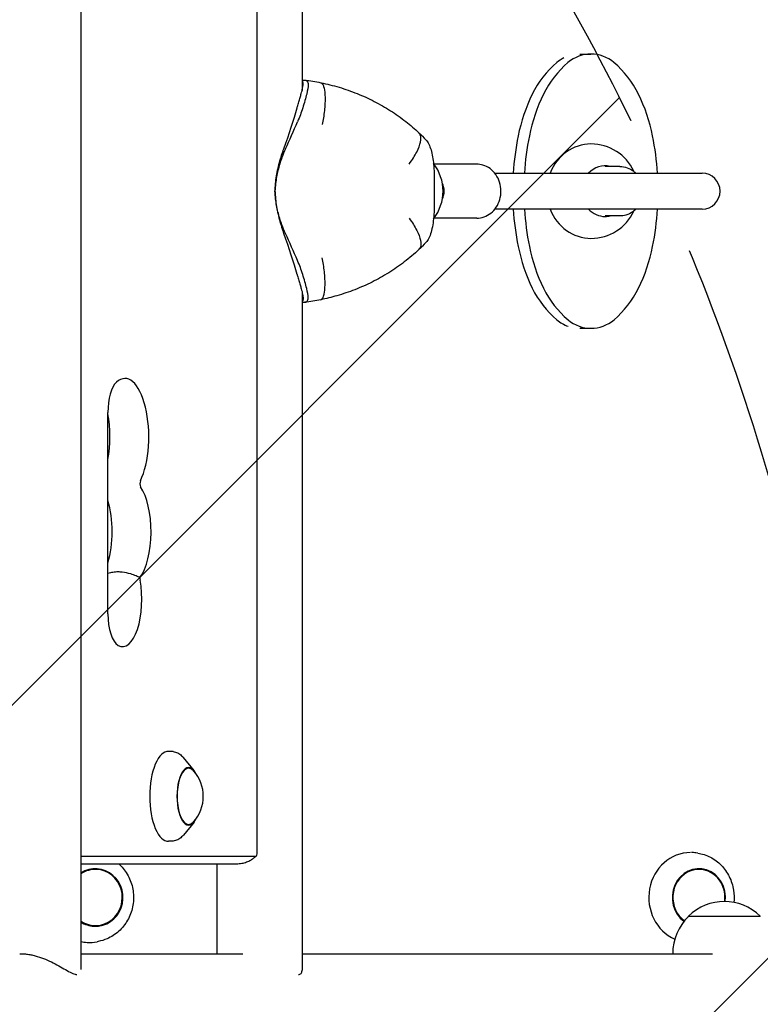
# Model space of a CAD drawing. Units: millimetres. Extents: x -4023 to 4028, y -3661 to 4165.
# Drawn here: x 1027 to 1356, y -8 to 430 of the extents above; entities that cross this region are included whole.
import ezdxf

# ---------------------------------------------------------------- set-up
doc = ezdxf.new("R2010")
doc.units = ezdxf.units.MM
doc.header["$LTSCALE"] = 20
doc.linetypes.add('HIDDEN', pattern=[9.524999999999999, 6.35, -3.175])
for name, color, linetype in [('2D', 230, 'Continuous'), ('AS-Free_Space', 31, 'HIDDEN'), ('AS-Free_Space_Hatch', 31, 'HIDDEN')]:
    doc.layers.add(name, color=color, linetype=linetype)

msp = doc.modelspace()

# ---------------------------------------------------------------- hatches: boundary and pattern name
at = {"layer": 'AS-Free_Space_Hatch'}
h = msp.add_hatch(dxfattribs=at)
h.set_pattern_fill('ANSI31', color=256, scale=100)
h.set_pattern_definition([(45, (0, 0), (-224.5064030267288, 224.5064030267288), [])])
edge = h.paths.add_edge_path()
edge.add_line((-599.9503561275194, -53.73252615967101), (-599.9503561275192, -2160.744519542749))
edge.add_arc((400.0496438724809, -2160.744519542749), 1000, 180, 270)
edge.add_arc((400.0496438724805, -2160.744519542749), 1000, 270, 360)
edge.add_line((1400.049643872481, -2160.744519542749), (1400.04964387248, -53.73252615967112))
edge.add_arc((400.0496438724805, -53.7325261596709), 999.9999999999999, 0, 90)
edge.add_arc((400.0496438724806, -53.73252615967101), 1000, 90.00000000000001, 180)

# ---------------------------------------------------------------- linework, layer by layer
at = {"layer": '2D'}
for p, q in [((1053.906244178307, 1038.808732709419), (1053.906244178307, 7.600188771302101)), ((1152.394358995444, 1039.031401240221), (1152.394358995444, 398.6767107118087)), ((1132.458371130195, 59.70446074036722), (1132.458371130194, 986.7044607403673)), ((1275.97842569947, 414.9053733206225), (1280.96414559572, 414.9059230582936)), ((1152.394358995444, 403.3484124336232), (1153.35694693189, 403.3484124336231)), ((1230.117523791031, 365.9074748192355), (1211.117523791031, 365.9074748192355)), ((1293.804223912522, 364.9073387961429), (1287.293797344025, 364.9066209405846)), ((1211.150452741483, 361.1425417849314), (1211.150452741483, 346.6724078535283)), ((1238.170209399635, 361.9074748192354), (1330.417200562983, 361.9074748192353)), ((1140.327472234917, 353.9074748192298), (1140.327652318, 353.9074748192298)), ((1230.117523791031, 341.9074748192355), (1211.117523791031, 341.9074748192355)), ((1330.417200562983, 345.9074748192353), (1238.170209399635, 345.9074748192354)), ((1293.80664968632, 342.9073389298788), (1287.296223117824, 342.9066210743205)), ((1152.394358995444, 309.1382389266494), (1152.394358995444, 7.377520240498939)), ((1152.394358995444, 304.466537204837), (1153.35694693189, 304.466537204837)), ((1275.999095440153, 292.9053753847958), (1280.986523920496, 292.9059253108596)), ((1065.978893628629, 165.8747994635954), (1065.978893628629, 255.4736334829857)), ((1094.989359891931, 104.5948825450718), (1093.007200744108, 104.7088283022073)), ((1104.295491181398, 96.13642053938531), (1099.555744639883, 101.953507372053)), ((1104.295491181398, 73.27250094133421), (1099.555744639883, 67.45541410866657)), ((1094.989359891931, 64.81403893564769), (1093.007200744108, 64.70009317851228)), ((1053.906244178307, 58.09627397412329), (1131.79842411819, 58.09627397412334)), ((1328.474043025078, 59.43230480618142), (1327.673091691381, 59.54531920818651)), ((1053.906244178307, 54.70446074036717), (1123.135180368664, 54.70446074036721)), ((1114.394358995444, 54.70446074036715), (1114.394358995444, 14.7044607403584)), ((1324.331847455685, 31.41016074035717), (1356.331847455685, 31.41016074035717)), ((1324.331847455685, 31.26621404888424), (1324.331847455685, 31.41016074035718)), ((1356.331847455685, 31.26621404888421), (1356.331847455685, 31.41016074035717)), ((1061.70814233949, 20.14254666959603), (1061.127780957912, 20.030482825896)), ((1053.906244178307, 14.70446074035846), (1126.050521762103, 14.70446074035848)), ((1152.394358995444, 14.7044607403585), (1334.985626178998, 14.70446074035861)), ((1317.331847455685, 14.70446074035858), (1317.331847455685, 14.74350240702591))]:
    msp.add_line(p, q, dxfattribs=at)
for centre, radius, start, end in [((1280.975334758107, 353.9059241845766), 21, 24.96282879862263, 90.00631757277239), ((1195.117523791031, 353.9074748192354), 20.00000000000009, 322.1443555150609, 37.85536121997908), ((1330.417200562983, 353.9074748192353), 8, 270, 90), ((1280.975334758107, 353.9059241845766), 21, 270.0063175727724, 335.049806346924), ((1091.425859091854, 84.70446074035976), 16.99999999914598, 318.0055620083027, 41.99443799169725), ((1340.331847455685, 14.88744909849886), 23, 45.92079015211137, 134.0792098478886), ((1340.331847455685, 14.74350240702591), 23, 134.0792098478886, 180)]:
    msp.add_arc(centre, radius, start, end, dxfattribs=at)
for centre, major_axis, ratio, start_param, end_param in [((1280.96609478984, 397.2281534317385), (0.001949194120058476, -17.67776962655517), 0.9343366298980877, 2.473339010490206, 3.810066821580638), ((1275.976610662663, 397.227603279014), (-0.001949194120058476, 17.67776962655517), 0.9343366298980877, 0.4402749943398461, 0.6684741679908447), ((1291.168059168697, 376.6453481463349), (-0.004841301944285671, 43.90707912719749), 0.9343366298980877, 0.6684741679908369, 1.087780924423188), ((1296.157543295874, 376.6458982990594), (0.004841301944285671, -43.90707912719749), 0.9343366298980877, 3.81006682158063, 4.229373578012981), ((1265.783427522482, 376.6389646803901), (0.004841301944285671, -43.90707912719749), 0.9343366298980877, 2.054032254057857, 2.473339010490201), ((1315.591202410467, 362.9400113371765), (-0.008095635631616546, 73.42151312869485), 0.9343366298980877, 1.087780924423187, 1.356940386404548), ((1320.580686537643, 362.940561489901), (0.008095635631616546, -73.42151312869485), 0.9343366298980877, 4.22937357801298, 4.498533039994341), ((1241.366132935669, 362.9224788727201), (0.008095635631616546, -73.42151312869485), 0.9343366298980877, 1.784872792076495, 2.054032254057854), ((1133.185877057522, 361.9760318718616), (-18.74091314684947, -45.85535215186232), 0.1305692787710499, 1.860716360821181, 2.305923637988088), ((1140.381166715172, 434.95196120439), (-83.37037292487123, -203.9910104457603), 0.1305692787710499, 1.314653191250578, 1.376111477918248), ((1354.402337795354, 353.9232744712737), (-0.01278244393096456, 115.9274475285049), 0.9343366298980875, 1.356940386404548, 1.501766350341403), ((1359.391821922531, 353.9238246239981), (0.01278244393096456, -115.9274475285049), 0.9343366298980875, 4.498533039994341, 4.643363760889983), ((1202.558847593685, 353.8880237451551), (0.01278244393096456, -115.9274475285049), 0.9343366298980875, 1.639925061482668, 1.784872792076494), ((1280.975334758107, 353.9059241845766), (-0.002315511353361607, 20.99999987234303), 0.9343366298980882, -1.244273145349362e-14, 1.179787310597329), ((1287.295010230923, 353.9066210074526), (0.001240452510729435, -11.24999993161234), 0.9343366298980882, 2.930381773230595, 3.921100707976991), ((1209.117523791031, 353.9074748192355), (-4.66175274956409e-15, 7.499999999999792), 0.866025403784438, 4.19900380783206, 5.225774152937315), ((1354.402337795354, 353.9232744712737), (-0.01278244393096456, 115.9274475285049), 0.9343366298980875, 1.639893488405685, 1.784872792076492), ((1359.391821922531, 353.9238246239981), (0.01278244393096456, -115.9274475285049), 0.9343366298980875, 4.78149089904574, 4.926465445666285), ((1280.975334758107, 353.9059241845766), (-0.002315511353361607, 20.99999987234303), 0.9343366298980882, 1.961439575012289, 3.141592653589781), ((1287.295010230923, 353.9066210074526), (0.001240452510729435, -11.24999993161234), 0.9343366298980882, 5.503255317031133, 6.283295569625211), ((1287.295010230923, 353.9066210074526), (0.001240452510729435, -11.24999993161234), 0.9343366298980882, 0.0001102624456246207, 0.2112108803591689), ((1202.558847593685, 353.8880237451551), (0.01278244393096456, -115.9274475285049), 0.9343366298980875, 1.356940386404548, 1.501797922752697), ((1133.185877057522, 345.8389177665987), (-18.74091314684909, 45.85535215186233), 0.1305692787710467, 3.977261669191494, 4.422468946358391), ((1140.381166715171, 272.8629884340719), (-83.37037292486956, 203.9910104457604), 0.1305692787710467, 4.907073829261329, 4.968532115928998), ((1315.595052453369, 344.8888193437085), (-0.008095635631616546, 73.42151312869485), 0.9343366298980877, 1.784872792076491, 2.054032254057854), ((1320.584536580546, 344.8893694964329), (0.008095635631616546, -73.42151312869485), 0.9343366298980877, 4.926465445666285, 5.195624907647647), ((1241.369982978572, 344.8712868792522), (0.008095635631616546, -73.42151312869485), 0.9343366298980877, 1.087780924423187, 1.356940386404549), ((1291.177757866556, 331.1723335360386), (-0.004841301944285671, 43.90707912719749), 0.9343366298980877, 2.054032254057857, 2.473339010490201), ((1296.167241993733, 331.1728836887631), (0.004841301944285671, -43.90707912719749), 0.9343366298980877, 5.19562490764765, 5.614931664079994), ((1265.793126220341, 331.1659500700938), (0.004841301944285671, -43.90707912719749), 0.9343366298980877, 0.6684741679908365, 1.087780924423188), ((1275.995090599199, 310.5831447846903), (-0.001949194120058476, 17.67776962655517), 0.9343366298980877, 2.473339010490205, 2.81810209100669), ((1280.984574726376, 310.5836949374147), (0.001949194120058476, -17.67776962655517), 0.9343366298980877, 5.614931664079998, 6.951659475170431), ((1073.54302536685, 244.7069220171228), (1.739238833253955e-14, -25.89181323375612), 0.4103671450713951, 0.7072579978939444, 3.500629227008762), ((1071.884820937766, 255.4736334829856), (9.667457520685806e-15, -14.3918132337561), 0.410367145071395, 3.500629227008853, 4.71238898038469), ((1056.216537867798, 244.7069220171228), (1.739238833253955e-14, -25.89181323375612), 0.4103671450713951, 1.165022013987617, 1.976570639602176), ((1080.875538177368, 223.8028973254337), (-1.080272304502026e-15, 1.60818676624395), 0.410367145071395, 0.7072579978927644, 2.597074540197576), ((1075.561222545662, 202.4184720699365), (1.571305554735389e-14, -23.39181323375601), 0.4103671450713951, 0.5101225366244367, 2.597074540198689), ((1058.23473504661, 202.4184720699365), (1.571305554735389e-14, -23.39181323375601), 0.4103671450713951, 0.9386273338900432, 2.202965319699749), ((1072.49146307093, 172.2044641602784), (1.403372276216825e-14, -20.89181323375594), 0.4103671450713951, 6.053748204672615, 8.283793203991296), ((1080.884905995801, 181.5802033294214), (-1.080272304502085e-15, 1.608186766244037), 0.4103671450713951, 1.303609766004219, 2.000607896811117), ((1071.884820937766, 165.874799463597), (9.66745752068576e-15, -14.39181323375603), 0.4103671450713951, 4.712388980384804, 6.05374820467267), ((1092.813545336407, 84.70446074035976), (-4.452722078201978e-17, 20.00993299360794), 0.4103671450713511, 6.259599449250488, 7.853981633974483), ((1101.932749283276, 84.70446074035976), (2.558903245450214e-15, -12.50000000050012), 0.4103671450713516, 2.713886291183649, 6.71089166958573), ((1101.932749283276, 84.70446074035976), (-2.848327509102195e-17, 12.8), 0.4103671450713509, 5.587272618991048, 7.853981633974483), ((1092.813545336407, 84.70446074035976), (-4.452722078201978e-17, 20.00993299360794), 0.4103671450713511, 1.570796326794897, 3.165178511518891), ((1101.932749283276, 84.70446074035976), (-2.848327509102195e-17, 12.8), 0.4103671450713509, 1.570796326794897, 3.837505341778331), ((1131.79842411819, 59.70446074036722), (-1.080272304501993e-15, 1.6081867662439), 0.4103671450713952, 3.141592653589792, 4.71238898038469), ((1325.266363351894, 39.70446076529805), (-1.037392394209746e-12, -20.00993299360794), 0.9271915721439277, 3.14159265486259, 5.895409157000529), ((1325.266363351894, 39.70446076529805), (-1.037392394209746e-12, -20.00993299360794), 0.9271915721439277, 3.011504552218883, 3.121488660711515), ((1060.378817414847, 39.70446083198472), (-1.815214645262131e-13, -12.8), 0.9611442894032131, 6.237410950511044, 9.978800435490825), ((1329.012238263651, 39.70446076529787), (-6.483702463810914e-13, -12.8), 0.9271915721439278, 1.42804723040683, 5.688565289980271), ((1329.012238263651, 39.70446076529786), (6.492584248007915e-13, 12.50000000050011), 0.9271915721439279, 4.566473161932523, 6.737139938539629), ((1060.378817414847, 39.70446083198473), (2.084998840246044e-13, 12.50000000050011), 0.9611442894032134, 6.237410950511054, 6.852124847427302), ((1060.378817414847, 39.70446083198473), (2.084998840246044e-13, 12.50000000050011), 0.9611442894032134, 2.572653113342095, 6.237410950511054), ((1329.012238263651, 39.70446076529786), (6.492584248007915e-13, 12.50000000050011), 0.9271915721439279, 0.4539546313600428, 2.54994404144216), ((1060.378817414847, 39.70446083198472), (-1.815214645262131e-13, -12.8), 0.9611442894032131, 5.729162832458168, 6.237410950511044), ((1057.618352690429, 39.70446083198476), (-2.868816295631405e-13, -20.00993299360794), 0.9611442894032132, 6.088953396494104, 6.237410950511045), ((1057.618352690429, 39.70446083198476), (-2.868816295631405e-13, -20.00993299360794), 0.9611442894032132, 6.237410950511045, 6.466687912736814)]:
    msp.add_ellipse(centre, major_axis=major_axis, ratio=ratio, start_param=start_param, end_param=end_param, dxfattribs=at)
for points, knots in [([(1150.196114821801, 390.9153308579811), (1150.252632024661, 391.1191738762282), (1150.309789152037, 391.323643075854), (1150.562477130316, 392.2210216426789), (1150.762729385576, 392.9146446550102), (1151.15640180341, 394.2645486537097), (1151.349778309722, 394.9210040435355), (1151.71184296004, 396.1638158221675), (1151.880395819131, 396.7501530161692), (1152.147430443344, 397.7162872743854), (1152.259921589578, 398.1376136360527), (1152.463443708281, 398.9521728420089), (1152.554449417095, 399.3454016141937), (1152.705113267828, 400.0903368855371), (1152.764756726306, 400.4421010745107), (1152.843929328029, 401.0933894217437), (1152.863435345877, 401.39292156267), (1152.855465474063, 401.9316768460487), (1152.827969531902, 402.1713528549843), (1152.721169974631, 402.5852649878652), (1152.641855292102, 402.7595155447603), (1152.492901395139, 402.9555296100705), (1152.445783514761, 403.0062080625072), (1152.394336759597, 403.0512529541126)], [68.29773125753012, 68.29773125753012, 68.29773125753012, 68.29773125753012, 68.95957869666495, 68.95957869666495, 71.20124619461667, 71.20124619461667, 73.4429136925684, 73.4429136925684, 75.68458119052013, 75.68458119052013, 77.46343163127338, 77.46343163127338, 79.24228207202664, 79.24228207202664, 81.0211325127799, 81.0211325127799, 82.79998295353315, 82.79998295353315, 84.57883339428639, 84.57883339428639, 86.35768383503965, 86.35768383503965, 87.07385482323073, 87.07385482323073, 87.07385482323073, 87.07385482323073]), ([(1153.35694693189, 403.3484124336231), (1153.91044796136, 403.3484124336231), (1154.333714186463, 403.1784006003786), (1154.909824507213, 402.4867839975666), (1155.056989180857, 401.971600459638), (1155.122387038214, 400.2460200608482), (1154.86987048632, 398.8316611501894), (1153.995461970764, 395.3191383368294), (1153.363155442746, 393.2123339586514), (1152.664044230766, 390.915330857981)], [-24.40481390141346, -24.40481390141346, -24.40481390141346, -24.40481390141346, -19.71298922932786, -19.71298922932786, -15.02001407519312, -15.02001407519312, -7.726483746478914, -7.726483746478914, 0, 0, 0, 0]), ([(1160.673313976189, 402.1770892469635), (1161.085297347056, 402.0926276982941), (1161.445388419483, 401.7518273412963), (1161.738411560242, 401.1660097078918), (1162.104587755292, 400.4339430477714), (1162.365824774536, 399.3196426738713), (1162.505750600313, 397.8935369188565), (1162.645509599266, 396.4691314410566), (1162.664172707146, 394.7344531350922), (1162.560721742111, 392.7989044973858), (1162.457221516132, 390.8624341964316), (1162.231546796275, 388.7259625454241), (1161.898138938862, 386.524363809456), (1161.748992448966, 385.5395018263624), (1161.578487967862, 384.5418467739279), (1161.388833466369, 383.544195745089)], [0.0447442249413642, 0.0447442249413642, 0.0447442249413642, 0.0447442249413642, 0.2252292592293528, 0.2252292592293528, 0.2252292592293528, 0.4507722758932545, 0.4507722758932545, 0.4507722758932545, 0.6760463884798313, 0.6760463884798313, 0.6760463884798313, 0.9014277713597902, 0.9014277713597902, 0.9014277713597902, 1.002249756796625, 1.002249756796625, 1.002249756796625, 1.002249756796625]), ([(1160.673379679632, 402.1774123472578), (1163.454593349127, 401.613230835387), (1166.205672869019, 400.9261963418464), (1171.60693893137, 399.3133008802942), (1174.263093464041, 398.3862138389903), (1179.456377217696, 396.299759119087), (1181.999149596087, 395.1383969289423), (1186.952934524622, 392.5900880070104), (1189.368953676631, 391.200080247108), (1194.057004269306, 388.201892539185), (1196.333298503758, 386.5897184931097), (1200.548012494907, 383.2976220328745), (1202.502647999057, 381.6295971221168), (1204.380555433007, 379.8828564170388)], [0.0005022116539537507, 0.0005022116539537507, 0.0005022116539537507, 0.0005022116539537507, 8.66341241309275, 8.66341241309275, 17.30829747024912, 17.30829747024912, 25.94492628814159, 25.94492628814159, 34.59621113462578, 34.59621113462578, 43.2833396943738, 43.2833396943738, 51.30335854932775, 51.30335854932775, 51.30335854932775, 51.30335854932775]), ([(1200.068940337368, 365.9656985858728), (1201.4202129604, 367.7962638994989), (1202.566193940288, 369.6262839374268), (1203.427794778838, 371.3295477955716), (1204.251668082145, 372.9582296148391), (1204.81528682356, 374.4701661512248), (1205.083007419874, 375.7698389381167), (1205.350440966289, 377.0681182164515), (1205.322470120954, 378.1538814371035), (1205.00082952673, 378.9586749319315), (1204.853901737192, 379.3263105206996), (1204.645729548281, 379.6352231890608), (1204.380007895372, 379.8822677635579)], [0, 0, 0, 0, 0.2500111842475149, 0.2500111842475149, 0.2500111842475149, 0.4890749490602118, 0.4890749490602118, 0.4890749490602118, 0.7278823898155518, 0.7278823898155518, 0.7278823898155518, 0.8369713855001765, 0.8369713855001765, 0.8369713855001765, 0.8369713855001765]), ([(1207.50560700716, 376.7378723745832), (1207.999378337528, 376.1993579143777), (1208.414332519003, 375.5559174637395), (1209.159449280411, 374.0703931559534), (1209.488251156441, 373.2095378140796), (1210.058667470975, 371.3188287207695), (1210.300902009155, 370.2752916227086), (1210.693079549416, 368.0819947855326), (1210.844533201912, 366.9197593013074), (1211.060740951042, 364.5162284098757), (1211.124040326424, 363.2612890282704), (1211.148215934698, 361.719554432211), (1211.150452741483, 361.4310144815082), (1211.150452741483, 361.1425417849314)], [0, 0, 0, 0, 3.415574816342948, 3.415574816342948, 6.981038125957671, 6.981038125957671, 10.61693276577765, 10.61693276577765, 14.27503083652088, 14.27503083652088, 18.03905083149942, 18.03905083149942, 18.9044689212297, 18.9044689212297, 18.9044689212297, 18.9044689212297]), ([(1140.327472234917, 353.9074748192298), (1140.339728115296, 354.1914602675691), (1140.354178246742, 354.4765436152876), (1140.435789745525, 355.8757588142462), (1140.53470173715, 357.0033012848778), (1140.802517364389, 359.2696325168723), (1140.971426926749, 360.4084723763432), (1141.377181356784, 362.6804458020573), (1141.614020030903, 363.8135790608617), (1142.149568614403, 366.0577101944958), (1142.448379284468, 367.1691677369307), (1143.098448174558, 369.3551371891472), (1143.449691725688, 370.4296474023304), (1143.971019276382, 371.9033052260408), (1144.124581671017, 372.3240377197668), (1144.280877490346, 372.7400913127438)], [58.79677391050216, 58.79677391050216, 58.79677391050216, 58.79677391050216, 59.62591811253508, 59.62591811253508, 62.85279592572542, 62.85279592572542, 66.07967373891576, 66.07967373891576, 69.3065515521061, 69.3065515521061, 72.53342936529644, 72.53342936529644, 75.76030717848678, 75.76030717848678, 77.06788889670143, 77.06788889670143, 77.06788889670143, 77.06788889670143]), ([(1145.025140123527, 372.7400913127438), (1144.443766810753, 371.4861162204775), (1143.911582335322, 370.2100973550713), (1142.730890654989, 367.029288170799), (1142.142029249381, 365.1056434264466), (1141.200713448373, 361.2245864315022), (1140.848230374235, 359.2668581415964), (1140.479201799091, 356.1747630336015), (1140.38369701415, 355.0386559657855), (1140.327652318, 353.9074748192298)], [72.07263624884965, 72.07263624884965, 72.07263624884965, 72.07263624884965, 76.03455513121389, 76.03455513121389, 81.82237644705154, 81.82237644705154, 87.61019776288919, 87.61019776288919, 90.97616351512578, 90.97616351512578, 90.97616351512578, 90.97616351512578]), ([(1230.117523791031, 341.9074748192355), (1231.237523791031, 341.9074748192355), (1232.356751536689, 342.1030006775023), (1234.488591952384, 342.8602840308857), (1235.498290726307, 343.4271981778975), (1237.330657031413, 344.8811645345842), (1238.144593206471, 345.7792309895448), (1239.499511795057, 347.8246077914996), (1240.029363670096, 348.9799603368488), (1240.744658399673, 351.429903729945), (1240.922377799656, 352.7270653738959), (1240.90006970577, 355.3260178586797), (1240.697615752715, 356.6278196422632), (1239.92453686855, 359.0953708840407), (1239.356355848687, 360.2620917942471), (1237.907049499316, 362.323632090322), (1237.033002493864, 363.2239615214057), (1235.077213584133, 364.6462158577218), (1234.004720068136, 365.180566330871), (1231.978577765095, 365.7729759680744), (1231.048207239735, 365.9074748192355), (1230.117523791031, 365.9074748192355)], [3.141592653589793, 3.141592653589793, 3.141592653589793, 3.141592653589793, 3.440038331201661, 3.440038331201661, 3.743665016949985, 3.743665016949985, 4.059414779919529, 4.059414779919529, 4.387224669530806, 4.387224669530806, 4.722300021366099, 4.722300021366099, 5.05950651411998, 5.05950651411998, 5.394270998347953, 5.394270998347953, 5.721159128776207, 5.721159128776207, 6.035186688884367, 6.035186688884367, 6.283185307179586, 6.283185307179586, 6.283185307179586, 6.283185307179586]), ([(1293.804223912522, 364.907338796143), (1294.906428245446, 364.9074603278888), (1296.008233310264, 364.7231149105684), (1298.103229111662, 364.0064905661084), (1299.094990191791, 363.4721488855594), (1300.336404562657, 362.5214156769884), (1300.676266935647, 362.2246700984862), (1300.996275367893, 361.9074748192354)], [6.283082284937709, 6.283082284937709, 6.283082284937709, 6.283082284937709, 6.592530096609451, 6.592530096609451, 6.904282289981957, 6.904282289981957, 7.030253895325284, 7.030253895325284, 7.030253895325284, 7.030253895325284]), ([(1140.327472234917, 353.9074748192298), (1140.339728115296, 353.6234893708906), (1140.354178246742, 353.3384060231721), (1140.435789745525, 351.9391908242135), (1140.53470173715, 350.8116483535819), (1140.802517364388, 348.5453171215875), (1140.971426926749, 347.4064772621165), (1141.377181356784, 345.1345038364024), (1141.614020030903, 344.001370577598), (1142.149568614403, 341.7572394439639), (1142.448379284468, 340.6457819015289), (1143.098448174558, 338.4598124493125), (1143.449691725688, 337.3853022361293), (1143.971019276381, 335.9116444124189), (1144.124581671017, 335.4909119186929), (1144.280877490346, 335.0748583257159)], [58.79677391050216, 58.79677391050216, 58.79677391050216, 58.79677391050216, 59.62591811253508, 59.62591811253508, 62.85279592572542, 62.85279592572542, 66.07967373891576, 66.07967373891576, 69.3065515521061, 69.3065515521061, 72.53342936529644, 72.53342936529644, 75.76030717848678, 75.76030717848678, 77.06788889670143, 77.06788889670143, 77.06788889670143, 77.06788889670143]), ([(1145.025140123527, 335.0748583257159), (1144.443766810753, 336.3288334179821), (1143.911582335322, 337.6048522833884), (1142.730890654989, 340.7856614676607), (1142.142029249381, 342.709306212013), (1141.200713448373, 346.5903632069575), (1140.848230374235, 348.5480914968633), (1140.479201799091, 351.6401866048582), (1140.38369701415, 352.7762936726742), (1140.327652318, 353.9074748192298)], [72.07263624884965, 72.07263624884965, 72.07263624884965, 72.07263624884965, 76.03455513121389, 76.03455513121389, 81.82237644705154, 81.82237644705154, 87.61019776288919, 87.61019776288919, 90.97616351512578, 90.97616351512578, 90.97616351512578, 90.97616351512578]), ([(1211.150452741483, 346.6724078535283), (1211.150452741483, 345.3191088991298), (1211.100781128733, 343.9578558342396), (1210.897088874353, 341.3444813076925), (1210.744587502166, 340.0759927403872), (1210.342919342642, 337.7320782137687), (1210.095968399902, 336.6372781825565), (1209.512570592631, 334.6706523090505), (1209.176657704443, 333.7816422808572), (1208.419982823045, 332.2677409151569), (1208.002714236272, 331.6192299055667), (1207.50560700716, 331.0770772638772)], [0, 0, 0, 0, 4.059896863195553, 4.059896863195553, 8.013863300417096, 8.013863300417096, 11.797336920789, 11.797336920789, 15.46138945543355, 15.46138945543355, 18.90003975437295, 18.90003975437295, 18.90003975437295, 18.90003975437295]), ([(1200.068940337368, 341.8492510525867), (1201.4202129604, 340.0186857389606), (1202.566193940288, 338.1886657010327), (1203.427794778838, 336.4854018428881), (1204.251668082145, 334.8567200236205), (1204.81528682356, 333.3447834872348), (1205.083007419874, 332.045110700343), (1205.350440966289, 330.7468314220083), (1205.322470120954, 329.6610682013563), (1205.000829526729, 328.8562747065283), (1204.853901737196, 328.4886391177696), (1204.645729548291, 328.1797264494148), (1204.380007895392, 327.9326818749208)], [0, 0, 0, 0, 0.2500111842475149, 0.2500111842475149, 0.2500111842475149, 0.4890749490602118, 0.4890749490602118, 0.4890749490602118, 0.7278823898155518, 0.7278823898155518, 0.7278823898155518, 0.8369713854973984, 0.8369713854973984, 0.8369713854973984, 0.8369713854973984]), ([(1300.996714080583, 345.9074748192352), (1300.549474354034, 345.4641258526639), (1300.06338309139, 345.0607642096468), (1298.614480224943, 344.0645180025605), (1297.579660669127, 343.5779515422182), (1295.619762348688, 343.0319407132463), (1294.713292950708, 342.9074388985829), (1293.80664968632, 342.9073389298788)], [8.67767725858352, 8.67767725858352, 8.67767725858352, 8.67767725858352, 8.853741950744842, 8.853741950744842, 9.170131596833878, 9.170131596833878, 9.424674938527502, 9.424674938527502, 9.424674938527502, 9.424674938527502]), ([(1160.672830609108, 305.6377614179202), (1161.085015695014, 305.722055423902), (1161.44527382686, 306.0628932013375), (1161.738411560241, 306.6489399305681), (1162.104587755292, 307.3810065906885), (1162.365824774535, 308.4953069645885), (1162.505750600312, 309.9214127196032), (1162.645509599266, 311.345818197403), (1162.664172707145, 313.0804965033674), (1162.56072174211, 315.0160451410738), (1162.457221516132, 316.952515442028), (1162.231546796275, 319.0889870930355), (1161.898138938862, 321.2905858290036), (1161.748992448965, 322.2754478120972), (1161.578487967862, 323.2731028645317), (1161.388833466369, 324.2707538933706)], [0.04467364262070938, 0.04467364262070938, 0.04467364262070938, 0.04467364262070938, 0.2252292592293528, 0.2252292592293528, 0.2252292592293528, 0.4507722758932545, 0.4507722758932545, 0.4507722758932545, 0.6760463884798313, 0.6760463884798313, 0.6760463884798313, 0.9014277713597902, 0.9014277713597902, 0.9014277713597902, 1.002249756796625, 1.002249756796625, 1.002249756796625, 1.002249756796625]), ([(1204.380555433028, 327.9320932214399), (1202.308512085255, 326.0047764683291), (1200.142804958808, 324.1731358923167), (1195.65750988653, 320.7339607313443), (1193.334050114203, 319.1217645200442), (1188.558744193892, 316.1365115777817), (1186.10298607779, 314.7585381914982), (1181.080842697606, 312.2455692696719), (1178.509869570546, 311.1064703359626), (1173.274483668835, 309.0728829283835), (1170.604879734805, 308.1752869862833), (1165.518997798108, 306.7192459581423), (1163.107868726573, 306.1313841695198), (1160.673379679636, 305.637537291202)], [0, 0, 0, 0, 8.849119193521277, 8.849119193521277, 17.65357987776441, 17.65357987776441, 26.38917734297312, 26.38917734297312, 35.07142796150472, 35.07142796150472, 43.71986990224261, 43.71986990224261, 51.30280412344649, 51.30280412344649, 51.30280412344649, 51.30280412344649]), ([(1150.1961148218, 316.8996187804787), (1150.252632024661, 316.6957757622317), (1150.309789152036, 316.4913065626059), (1150.562477130316, 315.593927995781), (1150.762729385576, 314.9003049834496), (1151.156401803409, 313.5504009847501), (1151.349778309721, 312.8939455949243), (1151.71184296004, 311.6511338162924), (1151.880395819131, 311.0647966222906), (1152.147430443343, 310.0986623640745), (1152.259921589577, 309.6773360024072), (1152.46344370828, 308.862776796451), (1152.554449417094, 308.4695480242663), (1152.705113267828, 307.7246127529229), (1152.764756726305, 307.3728485639492), (1152.843929328029, 306.7215602167163), (1152.863435345877, 306.42202807579), (1152.855465474063, 305.8832727924114), (1152.827969531902, 305.6435967834758), (1152.721169974631, 305.2296846505949), (1152.641855292101, 305.0554340936998), (1152.492901395139, 304.8594200283899), (1152.445783514761, 304.8087415759534), (1152.394336759598, 304.7636966843481)], [68.29773125753012, 68.29773125753012, 68.29773125753012, 68.29773125753012, 68.95957869666495, 68.95957869666495, 71.20124619461667, 71.20124619461667, 73.4429136925684, 73.4429136925684, 75.68458119052013, 75.68458119052013, 77.46343163127338, 77.46343163127338, 79.24228207202664, 79.24228207202664, 81.0211325127799, 81.0211325127799, 82.79998295353315, 82.79998295353315, 84.57883339428639, 84.57883339428639, 86.35768383503965, 86.35768383503965, 87.07385482322749, 87.07385482322749, 87.07385482322749, 87.07385482322749]), ([(1153.35694693189, 304.466537204837), (1153.91044796136, 304.4665372048369), (1154.333714186462, 304.6365490380815), (1154.909824507213, 305.3281656408933), (1155.056989180857, 305.8433491788219), (1155.122387038214, 307.5689295776116), (1154.869870486319, 308.9832884882703), (1153.995461970764, 312.4958113016303), (1153.363155442745, 314.6026156798083), (1152.664044230765, 316.8996187804786)], [-24.40481390141346, -24.40481390141346, -24.40481390141346, -24.40481390141346, -19.71298922932786, -19.71298922932786, -15.02001407519312, -15.02001407519312, -7.726483746478914, -7.726483746478914, 0, 0, 0, 0]), ([(1070.5629187523, 184.5232388353706), (1069.755857000726, 184.5232388353706), (1068.970500250598, 184.4614898125847), (1067.42508419992, 184.2108406984712), (1066.674380858503, 184.0156919142061), (1065.97870994412, 183.763692880134)], [10.12805931488684, 10.12805931488684, 10.12805931488684, 10.12805931488684, 12.71882596693825, 12.71882596693825, 15.44554954993924, 15.44554954993924, 15.44554954993924, 15.44554954993924]), ([(1080.248375544591, 182.0047949882885), (1079.698402513079, 182.2556610265231), (1079.127534147879, 182.5138170252206), (1077.750070080041, 183.0864670432649), (1076.934181708009, 183.3877708372302), (1074.871337228947, 184.019682555171), (1073.623209421443, 184.2869122336682), (1071.773995523613, 184.4892134950365), (1071.162456420011, 184.5232388353706), (1070.5629187523, 184.5232388353706)], [0, 0, 0, 0, 1.840157692210788, 1.840157692210788, 4.383582123559176, 4.383582123559176, 8.20347028173472, 8.20347028173472, 10.12805931488684, 10.12805931488684, 10.12805931488684, 10.12805931488684]), ([(1094.98935989193, 104.5948825450718), (1095.34950560887, 104.5741793253325), (1095.706795010929, 104.514353109141), (1096.399295434432, 104.3242491692783), (1096.734438320989, 104.1942332354637), (1097.37509179856, 103.8765087833346), (1097.680741520067, 103.6889392463778), (1098.262700869034, 103.266721375674), (1098.539143003409, 103.0320684372592), (1099.066033314127, 102.5222724276362), (1099.316541914269, 102.2470806703967), (1099.555744639883, 101.9535073720529)], [0.02358585792906618, 0.02358585792906618, 0.02358585792906618, 0.02358585792906618, 0.1121802770287124, 0.1121802770287124, 0.2007746961283587, 0.2007746961283587, 0.289369115228005, 0.289369115228005, 0.3779635343276513, 0.3779635343276513, 0.4665579534272976, 0.4665579534272976, 0.4665579534272976, 0.4665579534272976]), ([(1099.555744639883, 67.45541410866662), (1099.316541914269, 67.1618408103228), (1099.066033314127, 66.88664905308332), (1098.539143003409, 66.37685304346036), (1098.262700869034, 66.1422001050455), (1097.680741520067, 65.71998223434176), (1097.37509179856, 65.53241269738496), (1096.734438320989, 65.2146882452558), (1096.399295434432, 65.08467231144124), (1095.706795010929, 64.89456837157849), (1095.34950560887, 64.83474215538706), (1094.98935989193, 64.81403893564769)], [2.675034700162496, 2.675034700162496, 2.675034700162496, 2.675034700162496, 2.763629119262142, 2.763629119262142, 2.852223538361788, 2.852223538361788, 2.940817957461434, 2.940817957461434, 3.02941237656108, 3.02941237656108, 3.118006795660727, 3.118006795660727, 3.118006795660727, 3.118006795660727]), ([(1123.135180368664, 54.70446074036721), (1123.951066991347, 54.70446074036721), (1124.766365178758, 54.78113233463407), (1126.319011427648, 55.06707237445835), (1127.055694387813, 55.27554133277097), (1128.402379143316, 55.77440971254748), (1129.012564035432, 56.06402890749907), (1130.095362484366, 56.67153358988104), (1130.568503258357, 56.98912446905786), (1131.391302677312, 57.61314372830551), (1131.741376784461, 57.9196329872026), (1132.041467578342, 58.20930373969536)], [3.141592653589793, 3.141592653589793, 3.141592653589793, 3.141592653589793, 3.217023720923697, 3.217023720923697, 3.292454788257601, 3.292454788257601, 3.367885855591505, 3.367885855591505, 3.443316922925408, 3.443316922925408, 3.518747990259313, 3.518747990259313, 3.518747990259313, 3.518747990259313]), ([(1328.474043025079, 59.43230480618136), (1330.427421922866, 59.15668263198051), (1332.337263652088, 58.54628278772001), (1335.887999529691, 56.71808354885419), (1337.526492920307, 55.4970771547394), (1340.372534870673, 52.56368714656978), (1341.575714222778, 50.84749680332695), (1343.423702958531, 47.09104599726574), (1344.064119850559, 45.04898557783328), (1344.666093941069, 41.15315071554644), (1344.71161888837, 39.31422409065022), (1344.523171302824, 37.50232925313153)], [0.1300881013709838, 0.1300881013709838, 0.1300881013709838, 0.1300881013709838, 0.4453977305585829, 0.4453977305585829, 0.7627231583941139, 0.7627231583941139, 1.082983845142093, 1.082983845142093, 1.405662944842001, 1.405662944842001, 1.682502308134972, 1.682502308134972, 1.682502308134972, 1.682502308134972]), ([(1070.808444102212, 54.70446074036719), (1071.315454185655, 54.24649782200325), (1071.799000413662, 53.76110363538848), (1073.651614243692, 51.69546968847798), (1074.80229680183, 49.90899345376603), (1076.506781805691, 46.04759573424701), (1077.057991822113, 43.97215787434386), (1077.502602418961, 39.7432041028758), (1077.394620116717, 37.59015216805781), (1076.528133381877, 33.42745741072375), (1075.769965658775, 31.41837560617448), (1073.679667252234, 27.75191968921351), (1072.349346201295, 26.09421543804096), (1069.253015987994, 23.30159076449732), (1067.489404201532, 22.16497866603744), (1064.346065418267, 20.80373451626875), (1063.040565677673, 20.39982857265119), (1061.708142339487, 20.14254666959539)], [0.7149457505395203, 0.7149457505395203, 0.7149457505395203, 0.7149457505395203, 0.819975029340682, 0.819975029340682, 1.140267264951585, 1.140267264951585, 1.461844360931008, 1.461844360931008, 1.784072856840156, 1.784072856840156, 2.1061726247155, 2.1061726247155, 2.427385944797884, 2.427385944797884, 2.747173624804446, 2.747173624804446, 2.958090048032767, 2.958090048032767, 2.958090048032767, 2.958090048032767]), ([(1026.846180061202, 14.70271919899095), (1026.933692766684, 14.70388107646704), (1027.021396360402, 14.70446074035999), (1027.681862797551, 14.70446074035999), (1028.272954798447, 14.67984750107075), (1029.48150037645, 14.57998361155614), (1030.098952267929, 14.50473667956294), (1031.348854367656, 14.3051272917678), (1031.981418826993, 14.18075350710342), (1033.250257417786, 13.88702778175457), (1033.886532579506, 13.71768438656363), (1035.783994254778, 13.15203154461983), (1037.03650326705, 12.69641806108893), (1039.436103724327, 11.70007031202385), (1040.583364457688, 11.15972707468381), (1042.736477861347, 10.06960118214079), (1043.821191651938, 9.476306139679991), (1045.896407786978, 8.302955816783879), (1046.887305544948, 7.723145410506731), (1048.719461412428, 6.698731991577461), (1049.562336312066, 6.254676885688468), (1050.68093807919, 5.789571515788111), (1051.029646313618, 5.66796960898705), (1051.628533838672, 5.515270107724106), (1051.885666285287, 5.474053713966185), (1052.121116390191, 5.464009902496187)], [30.28445597987039, 30.28445597987039, 30.28445597987039, 30.28445597987039, 30.57353404652807, 30.57353404652807, 32.45723259829946, 32.45723259829946, 34.34093115007084, 34.34093115007084, 36.22462970184223, 36.22462970184223, 38.10832825361361, 38.10832825361361, 41.87572535715637, 41.87572535715637, 45.64312246069913, 45.64312246069913, 49.51910886878842, 49.51910886878842, 53.39509527687771, 53.39509527687771, 57.271081684967, 57.271081684967, 59.20907488901165, 59.20907488901165, 60.87918939849579, 60.87918939849579, 60.87918939849579, 60.87918939849579]), ([(1150.829083726768, 5.464013030416766), (1151.050187403807, 5.474062268811224), (1151.24841662318, 5.515277442729285), (1151.625811282876, 5.66796960898705), (1151.796824540931, 5.789571515788111), (1152.213949238779, 6.254676885688468), (1152.363907967946, 6.698731991577688), (1152.392960243585, 7.26570970974646), (1152.394351260371, 7.32125372183954), (1152.394339941181, 7.377496472413199)], [61.41512010507043, 61.41512010507043, 61.41512010507043, 61.41512010507043, 63.08506129710093, 63.08506129710093, 65.02305450114557, 65.02305450114557, 68.89904090923486, 68.89904090923486, 69.31350577541544, 69.31350577541544, 69.31350577541544, 69.31350577541544])]:
    msp.add_open_spline(points, degree=3, knots=knots, dxfattribs=at)
for points in [[(1153.653541150673, 403.330522747078), (1156.016946180063, 403.0315244531334), (1158.362273602496, 402.6473842629352), (1160.673379571429, 402.1774118138533)], [(1152.664044230766, 390.915330857981), (1152.057006390558, 388.9208444625574), (1151.283427821979, 386.856169318618), (1150.384345293692, 384.8084354936272)], [(1204.380902109744, 379.88253338442), (1205.47509461885, 378.8643509167934), (1206.519421902284, 377.8134207240959), (1207.50560700716, 376.737872374583)], [(1207.505607007159, 331.0770772638768), (1206.519421902285, 330.0015289143653), (1205.475094618869, 328.9505987216853), (1204.380902109764, 327.9324162540588)], [(1152.664044230766, 316.8996187804786), (1152.057006390557, 318.8941051759022), (1151.283427821978, 320.9587803198417), (1150.384345293692, 323.0065141448325)], [(1160.673379571432, 305.6375378246078), (1158.362273602499, 305.1675653755257), (1156.016946180064, 304.7834251853266), (1153.653541150673, 304.484426891382)]]:
    msp.add_open_spline(points, degree=3, dxfattribs=at)
at = {"layer": 'AS-Free_Space', "flags": 128}
msp.add_lwpolyline([(-599.9503561275194, -53.73252615967101), (-599.9503561275192, -2160.744519542749, 0.414213562373095), (400.0496438724806, -3160.744519542749), (400.0496438724804, -3160.744519542749, 0.414213562373095), (1400.049643872481, -2160.744519542749), (1400.04964387248, -53.73252615967101, 0.414213562373095), (400.0496438724805, 946.267473840329, 0.414213562373095)], format="xyb", close=True, dxfattribs=at)

doc.saveas('drawing.dxf')
